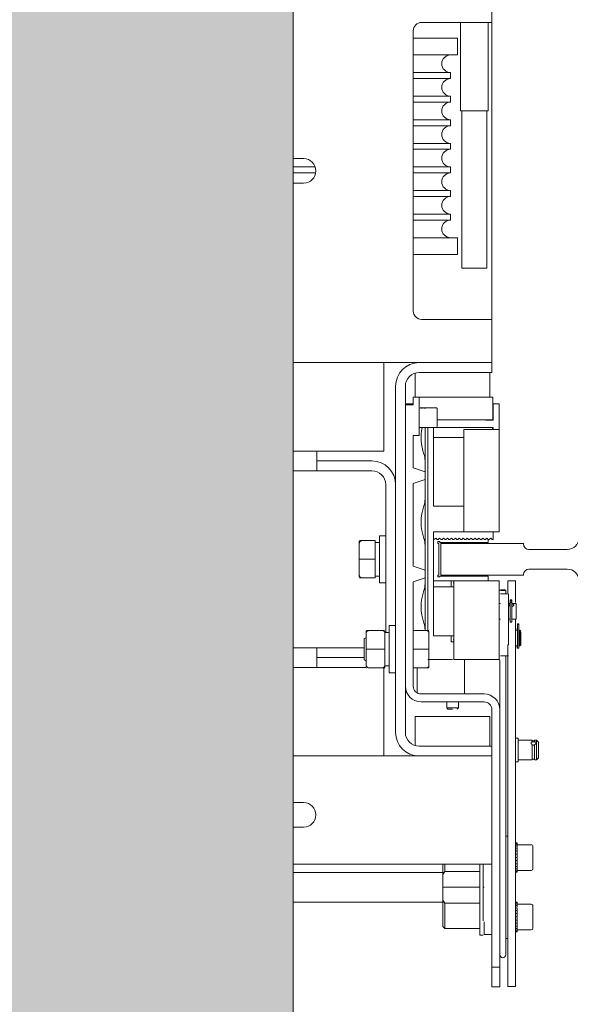
# Model space of a CAD drawing. Units: millimetres. Extents: x 0 to 210, y 0 to 297.
# Drawn here: x 108 to 114, y 242 to 252 of the extents above; entities that cross this region are included whole.
import ezdxf

# ---------------------------------------------------------------- set-up
doc = ezdxf.new("R2010")
doc.units = ezdxf.units.MM
doc.layers.add('ENOR_maquinaria', color=185, linetype='Continuous', lineweight=0)
doc.layers.add('ENOR_ptasycabina', color=125, linetype='Continuous', lineweight=0)
doc.layers.add('ENOR_trama 2', color=254, linetype='Continuous')

# ---------------------------------------------------------------- blocks, each defined once
blk = doc.blocks.new('EC6_1316_AA_planta')
at = {"layer": 'ENOR_trama 2'}
h = blk.add_hatch(color=256, dxfattribs=at)
h.paths.add_polyline_path([(30.99999999999454, 51.59999999998944), (9.000000000005455, 51.59999999998946), (9.000000000005459, 9.599999999995818), (30.99999999999455, 9.599999999995818)])
h.paths.add_polyline_path([(20.99723589485165, 28.46364285477648), (20.36593679280941, 28.46364285477648), (20.3659367928094, 29.61479664935723), (20.1438654495314, 29.46152566615637), (20.1438654495314, 30.27994273171771), (20.83916000092813, 30.70383039259468, -0.09304751347840581), (21.31595092685075, 30.88434477851479), (21.73767312923246, 30.88434477851479, -0.2313285529465018), (22.4156681573686, 30.46178018801584, -0.0786152046612439), (22.58596200158991, 30.10764173429834, -0.08004123032387775), (22.61268584037225, 29.9113189068748), (22.61268584037225, 28.46185653347675), (21.96569315276975, 28.46185653347674), (21.96569315276975, 29.86151008113666, 0.4326926356975919), (21.47967980508838, 30.31797788119547, 0.3254850160029574), (20.99723589485166, 29.91816011581705)], flags=16)
at = {"layer": 'ENOR_maquinaria', "ltscale": 508}
for p, q in [((33.01999999999225, 34.25999999999021), (33.01999999999225, 34.05999999998585)), ((33.01999999999225, 34.05999999998585), (32.30499999999211, 34.05999999998585)), ((32.69999999999072, 33.15999999998439), (32.69999999999072, 34.05999999998585)), ((32.9799999999932, 34.05999999998585), (32.9799999999932, 33.15999999998439)), ((33.01999999999225, 31.03999999998905), (33.01999999999225, 34.05999999998585)), ((32.21999999999298, 33.97499999998672), (32.21999999999298, 31.12499999998818)), ((32.21999999999298, 33.89999999998963), (32.66999999999371, 33.89999999998963)), ((32.66999999999371, 33.89999999998963), (32.66999999999371, 33.72999999999138)), ((32.21999999999298, 33.72999999999138), (32.66999999999371, 33.72999999999138)), ((32.21999999999298, 33.54999999999109), (32.59999999998854, 33.54999999999109)), ((32.59999999998854, 33.54999999999109), (32.59999999998854, 33.48999999998796)), ((32.21999999999298, 33.48999999998796), (32.59999999998854, 33.48999999998796)), ((32.21999999999298, 33.30999999998767), (32.59999999998854, 33.30999999998767)), ((32.21999999999298, 33.24999999998454), (32.59999999998854, 33.24999999998454)), ((32.59999999998854, 33.30999999998767), (32.59999999998854, 33.24999999998454)), ((32.9799999999932, 33.15999999998439), (32.69999999999072, 33.15999999998439)), ((32.71299999998973, 31.55999999998585), (32.71299999998973, 33.15999999998439)), ((32.96699999999419, 33.15999999998439), (32.96699999999419, 31.55999999998585)), ((32.21999999999298, 33.06999999999334), (32.59999999998854, 33.06999999999334)), ((32.59999999998854, 33.06999999999334), (32.59999999998854, 33.00999999999021)), ((32.21999999999298, 33.00999999999021), (32.59999999998854, 33.00999999999021)), ((32.21999999999298, 32.82999999998992), (32.59999999998854, 32.82999999998992)), ((32.21999999999298, 32.76999999998679), (32.59999999998854, 32.76999999998679)), ((32.59999999998854, 32.82999999998992), (32.59999999998854, 32.76999999998679)), ((30.99999999999, 32.67499999999018), (31.1049999999932, 32.67499999999018)), ((30.99999999999, 32.5899999999865), (31.22342719281278, 32.5899999999865)), ((32.21999999999298, 32.5899999999865), (32.59999999998854, 32.5899999999865)), ((32.59999999998854, 32.5899999999865), (32.59999999998854, 32.52999999999247)), ((30.99999999999, 32.52999999999247), (31.22838962678088, 32.52999999999247)), ((32.21999999999298, 32.52999999999247), (32.59999999998854, 32.52999999999247)), ((31.1049999999932, 32.42499999998927), (30.99999999999, 32.42499999998927)), ((32.21999999999298, 32.34999999999218), (32.59999999998854, 32.34999999999218)), ((32.59999999998854, 32.34999999999218), (32.59999999998854, 32.28999999998905)), ((32.21999999999298, 32.28999999998905), (32.59999999998854, 32.28999999998905)), ((32.21999999999298, 32.10999999998876), (32.59999999998854, 32.10999999998876)), ((32.21999999999298, 32.04999999998563), (32.59999999998854, 32.04999999998563)), ((32.59999999998854, 32.10999999998876), (32.59999999998854, 32.04999999998563)), ((32.21999999999298, 31.86999999998989), (32.66999999999371, 31.86999999998989)), ((32.66999999999371, 31.86999999998989), (32.66999999999371, 31.69999999998709)), ((32.21999999999298, 31.69999999998709), (32.66999999999371, 31.69999999998709)), ((32.71299999998973, 31.55999999998585), (32.96699999999419, 31.55999999998585)), ((32.30499999999211, 31.03999999998905), (33.01999999999225, 31.03999999998905)), ((33.01999999999225, 31.03999999998905), (33.01999999999225, 30.83999999999378)), ((33.01999999999225, 30.83999999999378), (33.01999999999225, 30.59999999999036)), ((30.99999999999, 30.59999999999036), (32.27999999998701, 30.59999999999036)), ((31.91999999999553, 30.59999999999036), (31.91999999999553, 30.45999999998912)), ((33.01999999999225, 30.59999999999036), (32.27999999998701, 30.59999999999036)), ((33.01999999999225, 30.59999999999036), (33.01999999999225, 30.49999999998818)), ((31.91999999999553, 30.45999999998912), (31.91999999999553, 29.6999999999889)), ((32.23999999998796, 30.49416407864101), (32.23999999998796, 30.24999999998727)), ((33.01999999999225, 30.49999999998818), (32.27999999998701, 30.49999999998818)), ((32.99999999998818, 30.49999999998818), (32.99999999998818, 30.24999999998727)), ((32.03999999999269, 30.35999999998694), (32.03999999999269, 26.83999999998832)), ((32.13999999999487, 30.35999999998694), (32.13999999999487, 26.83999999998832)), ((32.21999999999298, 30.24999999998727), (32.21999999999298, 30.16999999998916)), ((32.27999999998701, 30.24999999998727), (32.21999999999298, 30.24999999998727)), ((32.27999999998701, 29.85999999998967), (32.27999999998701, 30.24999999998727)), ((32.27999999998701, 30.24999999998727), (32.31999999999516, 30.24999999998727)), ((32.92999999999211, 30.24999999998727), (32.31999999999516, 30.24999999998727)), ((32.92999999999211, 30.24999999998727), (33.02999999999429, 30.24999999998727)), ((33.02999999999429, 30.01999999999043), (33.02999999999429, 30.24999999998727)), ((32.13999999999487, 30.16999999998916), (32.21999999999298, 30.16999999998916)), ((32.15299999999388, 30.17999999998665), (32.1829999999909, 30.17999999998665)), ((32.15299999999388, 30.16999999998916), (32.15299999999388, 30.17999999998665)), ((32.1829999999909, 30.17999999998665), (32.21299999998791, 30.17999999998665)), ((32.1829999999909, 30.16999999998916), (32.1829999999909, 30.17999999998665)), ((32.21299999998791, 30.17999999998665), (32.21999999999298, 30.17999999998665)), ((32.21299999998791, 30.17999999998665), (32.21299999998791, 30.16999999998916)), ((33.02999999999429, 30.17999999998665), (33.03299999999126, 30.17999999998665)), ((33.09299999999439, 30.17999999998665), (33.03299999999126, 30.17999999998665)), ((33.03299999999126, 30.17999999998665), (33.03299999999126, 30.01599999999144)), ((33.09299999999439, 29.91999999998825), (33.09299999999439, 30.17999999998665)), ((32.29108512515722, 30.13899999999012), (32.31199999998807, 30.13899999999012)), ((32.31199999998807, 30.13879291471312), (32.31199999998807, 30.13899999999012)), ((32.31199999998807, 30.13826082299147), (32.31199999998807, 30.13582392182343)), ((32.32308512515829, 30.13899999999012), (32.34399999998914, 30.13899999999012)), ((32.34389997999187, 30.13999999998759), (32.45210001998657, 30.13999999998759)), ((32.46399999999539, 30.12791460628705), (32.46399999999539, 29.95212047983387)), ((32.46399999999539, 30.01999999999043), (32.92999999999211, 30.01999999999043)), ((32.92999999999211, 30.01999999999043), (33.02999999999429, 30.01999999999043)), ((32.95299999999315, 30.01999999999043), (32.95299999999315, 30.01599999999144)), ((32.95299999999315, 30.01599999999144), (33.03299999999126, 30.01599999999144)), ((32.27999999998701, 29.85999999998967), (32.21999999999298, 29.85999999998967)), ((32.21999999999298, 29.52999999999065), (32.21999999999298, 29.85999999998967)), ((32.3441000199864, 29.9409999999898), (32.27989997998975, 29.9409999999898)), ((32.33999999999014, 29.60352384840007), (32.33999999999014, 29.93409533783961)), ((32.45210001998657, 29.93999999999232), (32.34389997999187, 29.93999999999232)), ((32.36999999998716, 29.93999999999232), (32.36999999998716, 27.87499999999)), ((32.42699999999331, 29.93999999999232), (32.42699999999331, 29.83999999999014)), ((33.03299999999126, 29.93999999999232), (32.45210001998657, 29.93999999999232)), ((32.73299999999381, 29.91999999998825), (32.97299999998813, 29.91999999998825)), ((32.73299999999381, 29.91999999998825), (32.73299999999381, 28.87999999998556)), ((32.97299999998813, 29.91999999998825), (33.09299999999439, 29.91999999998825)), ((33.02699999998822, 29.93999999999232), (33.02699999998822, 29.91999999998825)), ((33.03299999999126, 29.93999999999232), (33.03299999999126, 29.91999999998825)), ((33.09299999999439, 28.87999999998556), (33.09299999999439, 29.91999999998825)), ((32.42699999999331, 29.1399999999885), (32.42699999999331, 29.83999999999014)), ((32.73299999999381, 29.83999999999014), (32.42699999999331, 29.83999999999014)), ((30.99999999999, 29.6999999999889), (31.91999999999553, 29.6999999999889)), ((31.23999999999342, 29.49999999998909), (31.23999999999342, 29.6999999999889)), ((31.79999999998927, 29.59999999998672), (31.23999999999342, 29.59999999998672)), ((32.33999999999014, 29.4899999999916), (32.33999999999014, 29.60352384840007)), ((30.99999999999, 29.49999999998909), (31.23999999999342, 29.49999999998909)), ((31.79999999998927, 29.49999999998909), (31.23999999999342, 29.49999999998909)), ((32.33999999999014, 29.4899999999916), (32.21999999999298, 29.52999999999065)), ((32.33999999999014, 29.40999999998894), (32.33999999999014, 29.4899999999916)), ((31.9399999999905, 27.85499999999047), (31.9399999999905, 29.3599999999924)), ((32.21999999999298, 29.36999999998989), (32.33999999999014, 29.40999999998894)), ((32.21999999999298, 28.52999999999156), (32.21999999999298, 29.36999999998989)), ((32.33999999999014, 29.20999999998912), (32.33999999999014, 29.40999999998894)), ((32.33999999999014, 28.74352384840222), (32.33999999999014, 29.20999999998912)), ((32.73299999999381, 29.1399999999885), (32.42699999999331, 29.1399999999885)), ((32.73299999999381, 28.87999999998556), (32.42699999999331, 28.87999999998556)), ((32.42699999999331, 28.87999999998556), (32.42699999999331, 28.18874342086019)), ((32.73299999999381, 28.87999999998556), (32.97299999998813, 28.87999999998556)), ((33.09299999999439, 28.87999999998556), (32.97299999998813, 28.87999999998556)), ((33.03299999999126, 28.79999999998745), (33.03299999999126, 28.87999999998556)), ((31.67199999999411, 28.76542538933336), (31.67199999999411, 28.78593252879455)), ((31.67199999999411, 28.76542538933336), (31.67199999999411, 28.59999999999218)), ((31.70199999999113, 28.78999999998541), (31.67399999998906, 28.78999999998541)), ((31.70199999999113, 28.78999999998541), (31.83199999999033, 28.78999999998541)), ((31.83199999999033, 28.59999999999218), (31.83199999999033, 28.78999999998541)), ((31.83199999999033, 28.76999999999043), (31.87599999998838, 28.76999999999043)), ((31.87599999998838, 28.35999999998876), (31.87599999998838, 28.8399999999865)), ((31.87599999998838, 28.8399999999865), (31.9399999999905, 28.8399999999865)), ((32.33999999999014, 28.48999999998796), (32.33999999999014, 28.74352384840222)), ((32.44800000358282, 28.8149999999905), (32.43299999998726, 28.79999999998745)), ((32.46299999999337, 28.79999999998745), (32.44800000358282, 28.8149999999905)), ((32.47299999999541, 28.79999999998745), (32.46299999999337, 28.79999999998745)), ((32.46999999998934, 28.77999999999247), (32.48999999999342, 28.77999999999247)), ((32.46999999998934, 28.75999999998839), (32.46999999998934, 28.77999999999247)), ((32.47999999999138, 28.75999999998839), (32.46999999998934, 28.75999999998839)), ((32.48800000358187, 28.8149999999905), (32.47299999999541, 28.79999999998745)), ((32.47999999999138, 28.43999999999141), (32.47999999999138, 28.75999999998839)), ((32.50299999999243, 28.79999999998745), (32.48800000358187, 28.8149999999905)), ((32.48999999999342, 28.77999999999247), (32.48999999999342, 28.76999999999043)), ((32.48999999999342, 28.76999999999043), (32.9799999999932, 28.76999999999043)), ((32.51299999999446, 28.79999999998745), (32.50299999999243, 28.79999999998745)), ((32.52800000358093, 28.8149999999905), (32.51299999999446, 28.79999999998745)), ((32.54299999999148, 28.79999999998745), (32.52800000358093, 28.8149999999905)), ((32.55299999999352, 28.79999999998745), (32.54299999999148, 28.79999999998745)), ((32.56800000357998, 28.8149999999905), (32.55299999999352, 28.79999999998745)), ((32.58299999999053, 28.79999999998745), (32.56800000357998, 28.8149999999905)), ((32.59299999999257, 28.79999999998745), (32.58299999999053, 28.79999999998745)), ((32.60800000357904, 28.8149999999905), (32.59299999999257, 28.79999999998745)), ((32.62299999998959, 28.79999999998745), (32.60800000357904, 28.8149999999905)), ((32.63299999999163, 28.79999999998745), (32.62299999998959, 28.79999999998745)), ((32.64800000357809, 28.8149999999905), (32.63299999999163, 28.79999999998745)), ((32.66299999998864, 28.79999999998745), (32.64800000357809, 28.8149999999905)), ((32.67299999999068, 28.79999999998745), (32.66299999998864, 28.79999999998745)), ((32.68800000357714, 28.8149999999905), (32.67299999999068, 28.79999999998745)), ((32.7029999999877, 28.79999999998745), (32.68800000357714, 28.8149999999905)), ((32.71299999998973, 28.79999999998745), (32.7029999999877, 28.79999999998745)), ((32.7280000035762, 28.8149999999905), (32.71299999998973, 28.79999999998745)), ((32.74299999999585, 28.79999999998745), (32.7280000035762, 28.8149999999905)), ((32.75299999998879, 28.79999999998745), (32.74299999999585, 28.79999999998745)), ((32.76800000357525, 28.8149999999905), (32.75299999998879, 28.79999999998745)), ((32.7829999999949, 28.79999999998745), (32.76800000357525, 28.8149999999905)), ((32.79299999998784, 28.79999999998745), (32.7829999999949, 28.79999999998745)), ((32.80800000357431, 28.8149999999905), (32.79299999998784, 28.79999999998745)), ((32.82299999999395, 28.79999999998745), (32.80800000357431, 28.8149999999905)), ((32.83299999999599, 28.79999999998745), (32.82299999999395, 28.79999999998745)), ((32.84800000358246, 28.8149999999905), (32.83299999999599, 28.79999999998745)), ((32.86299999999301, 28.79999999998745), (32.84800000358246, 28.8149999999905)), ((32.87299999999505, 28.79999999998745), (32.86299999999301, 28.79999999998745)), ((32.88800000357242, 28.8149999999905), (32.87299999999505, 28.79999999998745)), ((32.90299999999206, 28.79999999998745), (32.88800000357242, 28.8149999999905)), ((32.9129999999941, 28.79999999998745), (32.90299999999206, 28.79999999998745)), ((32.92800000358056, 28.8149999999905), (32.9129999999941, 28.79999999998745)), ((32.94299999999112, 28.79999999998745), (32.92800000358056, 28.8149999999905)), ((32.95299999999315, 28.79999999998745), (32.94299999999112, 28.79999999998745)), ((32.96800000357962, 28.8149999999905), (32.95299999999315, 28.79999999998745)), ((32.98299999999017, 28.79999999998745), (32.96800000357962, 28.8149999999905)), ((32.9799999999932, 28.76999999999043), (32.9799999999932, 28.80300000070292)), ((32.99299999999221, 28.79999999998745), (32.98299999999017, 28.79999999998745)), ((33.00800000357867, 28.8149999999905), (32.99299999999221, 28.79999999998745)), ((33.02299999998922, 28.79999999998745), (33.00800000357867, 28.8149999999905)), ((33.03299999999126, 28.79999999998745), (33.02299999998922, 28.79999999998745)), ((31.67199999999411, 28.59999999999218), (31.67199999999411, 28.4345746106419)), ((31.67199999999411, 28.59999999999218), (31.70199999999113, 28.59999999999218)), ((31.70199999999113, 28.59999999999218), (31.83199999999033, 28.59999999999218)), ((31.83199999999033, 28.40999999998985), (31.83199999999033, 28.59999999999218)), ((32.33999999999014, 28.48999999998796), (32.21999999999298, 28.52999999999156)), ((32.33999999999014, 28.40999999998985), (32.33999999999014, 28.48999999998796)), ((32.46999999998934, 28.43999999999141), (32.47999999999138, 28.43999999999141)), ((32.46999999998934, 28.41999999999189), (32.46999999998934, 28.43999999999141)), ((31.67199999999411, 28.4345746106419), (31.67199999999411, 28.41962509579844)), ((31.70199999999113, 28.40999999998985), (31.67458060799163, 28.40999999998985)), ((31.70199999999113, 28.40999999998985), (31.83199999999033, 28.40999999998985)), ((31.87599999998838, 28.42999999999392), (31.83199999999033, 28.42999999999392)), ((31.9399999999905, 28.35999999998876), (31.87599999998838, 28.35999999998876)), ((32.21999999999298, 28.3699999999908), (32.33999999999014, 28.40999999998985)), ((32.21999999999298, 28.3699999999908), (32.21999999999298, 27.30999999999312)), ((32.33999999999014, 28.34999999999127), (32.33999999999014, 28.40999999998985)), ((32.33999999999014, 27.88352384839982), (32.33999999999014, 28.34999999999127)), ((32.42699999999331, 28.37999999998829), (32.6069999999936, 28.37999999998829)), ((32.48999999999342, 28.41999999999189), (32.46999999998934, 28.41999999999189)), ((32.48999999999342, 28.42999999999392), (32.48999999999342, 28.41999999999189)), ((32.9799999999932, 28.42999999999392), (32.48999999999342, 28.42999999999392)), ((32.6069999999936, 28.37999999998829), (32.63299999999163, 28.37999999998829)), ((32.6069999999936, 28.37999999998829), (32.6069999999936, 28.3199999999897)), ((32.62684998665918, 28.35999999998876), (32.63299999999163, 28.35999999998876)), ((32.97299999998813, 28.37999999998829), (32.63299999999163, 28.37999999998829)), ((32.63299999999163, 28.37999999998829), (32.63299999999163, 27.57999999999356)), ((33.09299999999439, 28.37999999998829), (32.97299999998813, 28.37999999998829)), ((32.9799999999932, 28.37999999998829), (32.9799999999932, 28.42999999999392)), ((33.09299999999439, 27.57999999999356), (33.09299999999439, 28.37999999998829)), ((33.17999999998847, 28.37999999998829), (33.17999999998847, 28.35030985194408)), ((33.17999999998847, 28.37999999998829), (33.25999999998658, 28.37999999998829)), ((33.17999999998847, 28.35030985194408), (33.17999999998847, 28.25835287196696)), ((33.25999999998658, 28.37999999998829), (33.25999999998658, 28.35030985194408)), ((33.25999999998658, 28.35030985194408), (33.25999999998658, 28.16026077957758)), ((32.42689997999605, 28.3199999999897), (32.62699999998858, 28.3199999999897)), ((33.10689997998907, 28.24999999999363), (33.18710001999079, 28.24999999999363)), ((33.15999999999349, 28.28614062403631), (33.15999999999349, 28.2856996397777)), ((33.15999999999349, 28.2856996397777), (33.15999999999349, 28.24999999999363)), ((33.18699999999353, 28.24999702228979), (33.18699999999353, 27.90816382472713)), ((32.42699999999331, 27.95125657912195), (32.42699999999331, 28.18874342086019)), ((33.09299999999439, 28.14999999999145), (33.10699999998633, 28.14999999999145)), ((33.18699999999353, 28.14999999999145), (33.20699999998851, 28.14999999999145)), ((33.20699999998851, 28.18852012408115), (33.20699999998851, 28.18120517596526)), ((33.20699999998851, 28.18852012408115), (33.22299999999359, 28.18852012408115)), ((33.20699999998851, 28.17724936481227), (33.20699999998851, 28.18120517596526)), ((33.20699999998851, 28.16303741852153), (33.20699999998851, 28.17724936481227)), ((33.20699999998851, 28.17724936481227), (33.22299999999359, 28.17724936481227)), ((33.20699999998851, 28.16036299046118), (33.20699999998851, 28.16303741852153)), ((33.20699999998851, 28.16303741852153), (33.22299999999359, 28.16303741852153)), ((33.20699999998851, 28.1554254775574), (33.20699999998851, 28.16036299046118)), ((33.20699999998851, 28.16036299046118), (33.22299999999359, 28.16036299046118)), ((33.20699999998851, 28.10761201000332), (33.20699999998851, 28.1554254775574)), ((33.22299999999359, 28.18120517596526), (33.22299999999359, 28.18852012408115)), ((33.22299999999359, 28.18120517596526), (33.22299999999359, 28.17724936481227)), ((33.22299999999359, 28.17724936481227), (33.22299999999359, 28.16303741852153)), ((33.22299999999359, 28.16303741852153), (33.22299999999359, 28.16036299046118)), ((33.22299999999359, 28.16036299046118), (33.22299999999359, 28.1554254775574)), ((33.22299999999359, 28.1554254775574), (33.22299999999359, 28.10761201000332)), ((33.22299999999359, 28.14399999998841), (33.22699999999259, 28.14399999998841)), ((33.22684998665409, 28.14999999999145), (33.26715001332104, 28.14999999999145)), ((33.22699999999259, 28.14638674078196), (33.22699999999259, 28.14117172067654)), ((33.26699999999164, 28.14995734688182), (33.26699999999164, 27.99004207307007)), ((33.20699999998851, 28.07737258355246), (33.20699999998851, 28.10761201000332)), ((33.20699999998851, 28.07737258355246), (33.20699999998851, 27.96217052012707)), ((33.22299999999359, 28.10761201000332), (33.22299999999359, 28.07737258355246)), ((33.22299999999359, 27.96217052012707), (33.22299999999359, 28.07737258355246)), ((33.22699999999259, 28.11484124795697), (33.22699999999259, 28.12080836814857)), ((32.42699999999331, 27.95125657912195), (32.42699999999331, 27.81999999998789)), ((33.10699999998633, 27.98999999999069), (33.09299999999439, 27.98999999999069)), ((33.20699999998851, 27.98999999999069), (33.18699999999353, 27.98999999999069)), ((33.22299999999359, 27.96217052012707), (33.20699999998851, 27.96217052012707)), ((33.22699999999259, 27.99599999998918), (33.22299999999359, 27.99599999998918)), ((33.26715001332104, 27.98999999999069), (33.22684998665409, 27.98999999999069)), ((33.25999999998658, 27.99178213413597), (33.25999999998658, 27.96987458938474)), ((33.25999999998658, 27.61890967819454), (33.25999999998658, 27.96987458938474)), ((33.27899999998863, 27.9449069484599), (33.27899999998863, 27.94471961477484)), ((33.27899999998863, 27.9449069484599), (33.29499999999371, 27.9449069484599)), ((33.27899999998863, 27.943928005202), (33.27899999998863, 27.94471961477484)), ((33.27899999998863, 27.93836996736445), (33.27899999998863, 27.943928005202)), ((33.29499999999371, 27.943928005202), (33.27899999998863, 27.943928005202)), ((33.29499999999371, 27.94471961477484), (33.29499999999371, 27.9449069484599)), ((33.29499999999371, 27.94471961477484), (33.29499999999371, 27.943928005202)), ((33.29499999999371, 27.943928005202), (33.29499999999371, 27.93836996736445)), ((31.74199999999018, 27.87091333829267), (31.74199999999018, 27.85042538933794)), ((31.74199999999018, 27.85042538933794), (31.74199999999018, 27.68499999998767)), ((31.7719999999872, 27.87499999999), (31.74399999999423, 27.87499999999)), ((31.9019999999955, 27.87499999999), (31.7719999999872, 27.87499999999)), ((31.9019999999955, 27.87499999999), (31.9294193919859, 27.87499999999)), ((31.93199999999251, 27.85042538933794), (31.93199999999251, 27.86538058081987)), ((31.93199999999251, 27.85499999999047), (31.93199999999251, 27.69548739648144)), ((31.93199999999251, 27.85499999999047), (31.97599999999056, 27.85499999999047)), ((31.93199999999251, 27.68499999998767), (31.93199999999251, 27.85042538933794)), ((31.97599999999056, 27.44499999999334), (31.97599999999056, 27.92499999999109)), ((31.97599999999056, 27.92499999999109), (32.03999999999269, 27.92499999999109)), ((32.34999999999218, 27.87499999999), (32.21999999999298, 27.87499999999)), ((32.33999999999014, 27.87499999999), (32.33999999999014, 27.88352384839982)), ((32.34999999999218, 27.87499999999), (32.37741939199168, 27.87499999999)), ((32.3799999999892, 27.85035797489854), (32.3799999999892, 27.86536806717777)), ((32.3799999999892, 27.68710820006618), (32.3799999999892, 27.85035797489854)), ((33.18699999999353, 27.72910541948931), (33.18699999999353, 27.90816382472713)), ((33.25999999998658, 27.87858624965793), (33.27510001998689, 27.87858624965793)), ((33.27499999998963, 27.90108624966251), (33.27499999998963, 27.88792467214535)), ((33.27499999998963, 27.90108624966251), (33.27899999998863, 27.90108624966251)), ((33.27499999998963, 27.87258624966398), (33.27899999998863, 27.87258624966398)), ((33.27899999998863, 27.9362343984576), (33.27899999998863, 27.93836996736445)), ((33.29499999999371, 27.93836996736445), (33.27899999998863, 27.93836996736445)), ((33.27899999998863, 27.89365507966522), (33.27899999998863, 27.9362343984576)), ((33.27899999998863, 27.86231641331597), (33.27899999998863, 27.89365507966522)), ((33.27899999998863, 27.86231641331597), (33.27899999998863, 27.69608624966168)), ((33.29499999999371, 27.93836996736445), (33.29499999999371, 27.9362343984576)), ((33.29499999999371, 27.9362343984576), (33.29499999999371, 27.89365507966522)), ((33.29499999999371, 27.89365507966522), (33.29499999999371, 27.86231641331597)), ((33.29499999999371, 27.87858624965793), (33.30510001998391, 27.87858624965793)), ((33.29499999999371, 27.69608624966168), (33.29499999999371, 27.86231641331597)), ((33.30489997998939, 27.87868626965519), (33.31515001332718, 27.86843623632649)), ((33.30499999998665, 27.87851532448713), (33.30499999998665, 27.71865683177111)), ((33.31499999998869, 27.86068414804959), (33.31499999998869, 27.72864800901061)), ((31.71999999999116, 27.79390821822744), (31.74199999999018, 27.80222364940983)), ((31.71999999999116, 27.79390821822744), (31.71999999999116, 27.57609178175244)), ((32.42699999999331, 27.81999999998789), (32.6069999999936, 27.81999999998789)), ((32.6069999999936, 27.81999999998789), (32.6069999999936, 27.75999999999385)), ((32.62699999998858, 27.81999999998789), (32.6069999999936, 27.81999999998789)), ((32.6069999999936, 27.75999999999385), (32.63299999999163, 27.75999999999385)), ((32.63299999999163, 27.77999999998883), (32.62684998665918, 27.77999999998883)), ((30.99999999999, 27.69999999999072), (31.23999999999342, 27.69999999999072)), ((31.23999999999342, 27.69999999999072), (31.71999999999116, 27.69999999999072)), ((31.23999999999342, 27.49999999999091), (31.23999999999342, 27.69999999999072)), ((31.74199999999018, 27.68499999998767), (31.74199999999018, 27.51957461064649)), ((31.74199999999018, 27.68499999998767), (31.7719999999872, 27.68499999998767)), ((31.9019999999955, 27.68499999998767), (31.7719999999872, 27.68499999998767)), ((31.93199999999251, 27.68499999998767), (31.9019999999955, 27.68499999998767)), ((31.93199999999251, 27.51957461064649), (31.93199999999251, 27.68499999998767)), ((32.34999999999218, 27.68699397525324), (32.21999999999298, 27.68699397525324)), ((32.3799999999892, 27.51950950229457), (32.3799999999892, 27.68710820006618)), ((33.17999999998847, 27.72910541948931), (33.17999999998847, 27.61890967819454)), ((33.18699999999353, 27.72910541948931), (33.17999999998847, 27.72910541948931)), ((33.27510001998689, 27.71858624966171), (33.25999999998658, 27.71858624966171)), ((33.27499999998963, 27.71858624966171), (33.27499999998963, 27.69608624966168)), ((33.27899999998863, 27.69608624966168), (33.27499999998963, 27.69608624966168)), ((33.29499999999371, 27.69608624966168), (33.27899999998863, 27.69608624966168)), ((33.30510001998391, 27.71858624966171), (33.29499999999371, 27.71858624966171)), ((33.31515001332718, 27.72873626299315), (33.30489997998939, 27.71848622966445)), ((31.23999999999342, 27.59999999998854), (31.71999999999116, 27.59999999998854)), ((31.74199999999018, 27.56777635056551), (31.71999999999116, 27.57609178175244)), ((32.36999999998716, 27.57999999999356), (32.61873645451942, 27.57999999999356)), ((32.63299999999163, 27.57999999999356), (32.97299999998813, 27.57999999999356)), ((32.73999999998978, 27.57999999999356), (32.73999999998978, 27.31947826086071)), ((32.97299999998813, 27.57999999999356), (33.09299999999439, 27.57999999999356)), ((33.09999999999036, 27.07713197272369), (33.09999999999036, 27.57863433711009)), ((33.18700206154517, 27.61858624965953), (33.10689997998907, 27.61858624965953)), ((33.15999999999349, 27.61858624965953), (33.15999999999349, 26.00296236100348)), ((33.17999999998847, 27.61890967819454), (33.17999999998847, 27.20124195413518)), ((33.25999999998658, 27.20124195413518), (33.25999999998658, 27.61890967819454)), ((30.99999999999, 27.49999999999091), (31.73949484009881, 27.49999999999091)), ((31.74199999999018, 27.50461941915546), (31.74199999999018, 27.51957461064649)), ((31.74836551769204, 27.49499999998989), (31.7445806079877, 27.49499999998989)), ((31.9019999999955, 27.49499999998989), (31.7719999999872, 27.49499999998989)), ((31.9019999999955, 27.49499999998989), (31.92999999998847, 27.49499999998989)), ((31.91999999999553, 27.49999999999091), (31.91999999999553, 26.73999999998614)), ((31.93199999999251, 27.51957461064649), (31.93199999999251, 27.49908666168722)), ((31.93199999999251, 27.5152608293638), (31.97599999999056, 27.5152608293638)), ((31.93199999999251, 27.51509816754606), (31.97599999999056, 27.51509816754606)), ((31.97599999999056, 27.51499999998941), (31.93199999999251, 27.51499999998941)), ((32.03999999999269, 27.44499999999334), (31.97599999999056, 27.44499999999334)), ((32.34999999999218, 27.49499999998989), (32.21999999999298, 27.49499999998989)), ((32.25999999999203, 27.31947826086071), (32.25999999999203, 27.49499999998989)), ((32.34999999999218, 27.49499999998989), (32.37799999999424, 27.49499999998989)), ((32.3799999999892, 27.51950950229457), (32.3799999999892, 27.49906798985194)), ((32.25999999999203, 27.2407179676884), (32.25999999999203, 27.31947826086071)), ((32.73999999998978, 27.31947826086071), (32.73999999998978, 27.22999999999047)), ((32.29999999999109, 27.22999999999047), (32.93999999999414, 27.22999999999047)), ((32.93999999999414, 27.14999999998781), (32.29999999999109, 27.14999999998781)), ((32.55999999998949, 27.08816897999441), (32.55999999998949, 27.15010001998508)), ((32.68499999998767, 27.22999999999047), (32.61999999999261, 27.22999999999047)), ((32.68001685389663, 27.22999999999047), (32.61999999999261, 27.22999999999047)), ((32.67999999999574, 27.15010001998508), (32.67999999999574, 27.08816897999441)), ((33.17999999998847, 27.20124195413518), (33.17999999998847, 26.20124195413609)), ((33.25999999998658, 26.20124195413609), (33.25999999998658, 27.20124195413518)), ((32.57241901332691, 27.0758499866588), (32.55989999999201, 27.08836899998914)), ((32.67999999999574, 27.08826899999167), (32.55999999998949, 27.08826899999167)), ((32.61999999999261, 27.07599999999275), (32.57226899998841, 27.07599999999275)), ((32.61999999999261, 27.07599999999275), (32.57226899998841, 27.07599999999275)), ((32.68009999999322, 27.08836899998914), (32.66758098665832, 27.0758499866588)), ((33.01999999999225, 26.70713197272107), (33.01999999999225, 27.0699999999897)), ((33.09999999999036, 27.0699999999897), (33.09999999999036, 24.44999999999254)), ((32.23999999998796, 26.99999999998909), (32.99999999998818, 26.99999999998909)), ((32.23999999998796, 26.99999999998909), (32.23999999998796, 26.70583592134335)), ((32.99999999998818, 26.99999999998909), (32.99999999998818, 26.69999999998709)), ((31.91999999999553, 26.73999999998614), (31.91999999999553, 26.59999999998945)), ((33.25989997998931, 26.78003688292847), (33.28510001998893, 26.78003688292847)), ((33.28489997999441, 26.76003688292894), (33.4291500133213, 26.76003688292894)), ((33.28499999999167, 26.78003582052042), (33.28499999999167, 26.54003794533764)), ((33.4289999999919, 26.74493497956064), (33.4289999999919, 26.76003388188747)), ((33.4289999999919, 26.7540368829259), (33.45299999998588, 26.7540368829259)), ((33.4289999999919, 26.74050599709972), (33.4289999999919, 26.74493497956064)), ((33.45284998665647, 26.76003688292894), (33.47310001998721, 26.76003688292894)), ((33.45299999998588, 26.76003384722208), (33.45299999998588, 26.74610484499681)), ((33.45299999998588, 26.74610484499681), (33.45299999998588, 26.74165197044658)), ((33.47289997999269, 26.76013690292621), (33.49315001332343, 26.73988686959547)), ((33.47299999998995, 26.76003599759042), (33.47299999998995, 26.56003776826765)), ((33.49299999999403, 26.74003617465587), (33.49299999999403, 26.58003759119765)), ((32.27999999998701, 26.69999999998709), (33.01999999999225, 26.69999999998709)), ((33.01999999999225, 26.69999999998709), (33.01999999999225, 26.59999999998945)), ((33.4289999999919, 26.71623565950995), (33.4289999999919, 26.56003988396606)), ((33.45299999998588, 26.56003991863599), (33.45299999998588, 26.71435638872481)), ((32.27999999998701, 26.59999999998945), (30.99999999999, 26.59999999998945)), ((32.27999999998701, 26.59999999998945), (33.01999999999225, 26.59999999998945)), ((33.01999999999225, 24.44999999999254), (33.01999999999225, 26.59286802725546)), ((33.28510001998893, 26.5400368829296), (33.25989997998931, 26.5400368829296)), ((33.4291500133213, 26.56003688292913), (33.28489997999441, 26.56003688292913)), ((33.45299999998588, 26.56603688292762), (33.4289999999919, 26.56603688292762)), ((33.47310001998721, 26.56003688292913), (33.45284998665647, 26.56003688292913)), ((33.49315001332343, 26.5801868962626), (33.47289997999269, 26.55993686292732)), ((33.17999999998847, 26.20124195413609), (33.17999999998847, 25.5962649545063)), ((33.25999999998658, 24.65603688292958), (33.25999999998658, 26.20124195413609)), ((30.99999999999, 26.12499999998818), (31.1049999999932, 26.12499999998818)), ((33.15999999999349, 26.00296236100348), (33.15999999999349, 25.72676130464515)), ((31.1049999999932, 25.87499999999181), (30.99999999999, 25.87499999999181)), ((33.15999999999349, 25.78399999998965), (33.18015001332697, 25.78399999998965)), ((33.15999999999349, 25.72676130464515), (33.15999999999349, 25.71062666167109)), ((33.15999999999349, 25.71062666167109), (33.15999999999349, 24.57764684667836)), ((33.25999999998658, 25.71648923762496), (33.27599999999165, 25.71648923762496)), ((33.27599999999165, 25.71312852635856), (33.25999999998658, 25.71312852635856)), ((33.25999999998658, 25.70241524851099), (33.27599999999165, 25.70241524851099)), ((33.27599999999165, 25.68488661257561), (33.25999999998658, 25.68488661257561)), ((33.25999999998658, 25.66142157754712), (33.27599999999165, 25.66142157754712)), ((33.27599999999165, 25.71312852635856), (33.27599999999165, 25.71649999998954)), ((33.27599999999165, 25.70241524851099), (33.27599999999165, 25.71312852635856)), ((33.27599999999165, 25.68488661257561), (33.27599999999165, 25.70241524851099)), ((33.27599999999165, 25.69649999999001), (33.42010001998915, 25.69649999999001)), ((33.27599999999165, 25.66910173090037), (33.27599999999165, 25.68488661257561)), ((33.27599999999165, 25.63319677825803), (33.27599999999165, 25.66142157754712)), ((33.43599999998787, 25.68049963247631), (33.43599999998787, 25.45250036750531)), ((33.17999999998847, 25.5962649545063), (33.17999999998847, 24.9317350454703)), ((33.27599999999165, 25.63319677825803), (33.25999999998658, 25.63319677825803)), ((33.25999999998658, 25.60162752400629), (33.27599999999165, 25.60162752400629)), ((33.27599999999165, 25.56829682901935), (33.25999999998658, 25.56829682901935)), ((33.27599999999165, 25.62430387448785), (33.27599999999165, 25.63319677825803)), ((33.27599999999165, 25.62430387448785), (33.27599999999165, 25.59694385413877)), ((33.27599999999165, 25.56829682901935), (33.27599999999165, 25.60162752400629)), ((33.27599999999165, 25.56805725181675), (33.27599999999165, 25.56829682901935)), ((33.27599999999165, 25.56092527908277), (33.27599999999165, 25.53909256238512)), ((33.27599999999165, 25.53487603352096), (33.27599999999165, 25.53909256238512)), ((33.01999999999225, 25.49999999998818), (30.99999999999, 25.49999999998818)), ((32.51999999999043, 25.39523328762698), (32.51999999999043, 25.49999999998818)), ((32.53999999999451, 25.49999999998818), (32.53999999999451, 25.42399999998906)), ((32.89699999998902, 24.77651204494123), (32.89699999998902, 25.50030476424126)), ((32.93199999999615, 24.92259593144354), (32.93199999999615, 25.50031493578899)), ((33.25999999998658, 25.53487603352096), (33.27599999999165, 25.53487603352096)), ((33.27599999999165, 25.50304099575442), (33.25999999998658, 25.50304099575442)), ((33.25999999998658, 25.4743880574415), (33.27599999999165, 25.4743880574415)), ((33.27599999999165, 25.45035399655262), (33.25999999998658, 25.45035399655262)), ((33.27599999999165, 25.50304099575442), (33.27599999999165, 25.53487603352096)), ((33.27599999999165, 25.51150219631836), (33.27599999999165, 25.48666964978565)), ((33.27599999999165, 25.4743880574415), (33.27599999999165, 25.48666964978565)), ((33.27599999999165, 25.45035399655262), (33.27599999999165, 25.4743880574415)), ((33.27599999999165, 25.43214398126565), (33.27599999999165, 25.45005811708961)), ((33.42010001998915, 25.43649999999161), (33.27599999999165, 25.43649999999161)), ((32.51999959999466, 25.41399999999157), (30.99999999999, 25.41399999999157)), ((32.53999999999451, 25.42399999998906), (32.51999999999043, 25.39523328762698)), ((32.51999999999043, 25.39523328762698), (32.51999999999043, 25.26399999999285)), ((32.89699999998902, 25.42399999998906), (32.53999999999451, 25.42399999998906)), ((33.25999999998658, 25.43214398126565), (33.27599999999165, 25.43214398126565)), ((33.27599999999165, 25.42067113776739), (33.25999999998658, 25.42067113776739)), ((33.25999999998658, 25.41651076235667), (33.27599999999165, 25.41651076235667)), ((33.27599999999165, 25.42067113776739), (33.27599999999165, 25.43214398126565)), ((33.27599999999165, 25.41651076235667), (33.27599999999165, 25.42067113776739)), ((32.51999999999043, 25.26399999999285), (32.89699999998902, 25.26399999999285)), ((32.51999999999043, 25.26399999999285), (32.51999999999043, 25.13276671235417)), ((32.93199999999615, 25.26399999999285), (32.93999999999414, 25.26399999999285)), ((32.51999959999466, 25.11399999998957), (30.99999999999, 25.11399999998957)), ((32.51999999999043, 25.13276671235417), (32.53999999999451, 25.10399999998754)), ((32.51999999999043, 25.13276671235417), (32.51999999999043, 24.86399999999321)), ((32.53999999999451, 25.10399999998754), (32.89699999998902, 25.10399999998754)), ((32.53999999999451, 24.84399999998914), (32.53999999999451, 25.10399999998754)), ((33.25999999998658, 25.11148923761994), (33.27599999999165, 25.11148923761994)), ((33.27599999999165, 25.10812852635809), (33.25999999998658, 25.10812852635809)), ((33.25999999998658, 25.09741524851506), (33.27599999999165, 25.09741524851506)), ((33.27599999999165, 25.07988661257968), (33.25999999998658, 25.07988661257968)), ((33.25999999998658, 25.05642157755119), (33.27599999999165, 25.05642157755119)), ((33.27599999999165, 25.10812852635809), (33.27599999999165, 25.11149999998906)), ((33.27599999999165, 25.09741524851506), (33.27599999999165, 25.10812852635809)), ((33.27599999999165, 25.07988661257968), (33.27599999999165, 25.09741524851506)), ((33.27599999999165, 25.09149999998954), (33.42010001998915, 25.09149999998954)), ((33.27599999999165, 25.06410173089989), (33.27599999999165, 25.07988661257968)), ((33.27599999999165, 25.0281967782621), (33.27599999999165, 25.05642157755119)), ((33.43599999998787, 25.07549963248039), (33.43599999998787, 24.84750036750029)), ((33.27599999999165, 25.0281967782621), (33.25999999998658, 25.0281967782621)), ((33.25999999998658, 24.99662752400582), (33.27599999999165, 24.99662752400582)), ((33.27599999999165, 24.96329682901887), (33.25999999998658, 24.96329682901887)), ((33.27599999999165, 25.01930387449192), (33.27599999999165, 25.0281967782621)), ((33.27599999999165, 25.01930387449192), (33.27599999999165, 24.9919438541383)), ((33.27599999999165, 24.96329682901887), (33.27599999999165, 24.99662752400582)), ((33.27599999999165, 24.96305725181628), (33.27599999999165, 24.96329682901887)), ((33.27599999999165, 24.95592527908229), (33.27599999999165, 24.93409256238465)), ((32.53999999999451, 24.84399999998914), (32.51999999999043, 24.86399999999321)), ((32.89710001998628, 24.84399999998914), (32.53999999999451, 24.84399999998914)), ((32.93999999999414, 24.78400398043505), (32.93999999999414, 24.91114980012298)), ((33.17999999998847, 24.65603688292958), (33.17999999998847, 24.9317350454703)), ((33.25999999998658, 24.92987603352503), (33.27599999999165, 24.92987603352503)), ((33.27599999999165, 24.89804099575395), (33.25999999998658, 24.89804099575395)), ((33.25999999998658, 24.86938805744103), (33.27599999999165, 24.86938805744103)), ((33.27599999999165, 24.8453539965567), (33.25999999998658, 24.8453539965567)), ((33.27599999999165, 24.92987603352503), (33.27599999999165, 24.93409256238465)), ((33.27599999999165, 24.89804099575395), (33.27599999999165, 24.92987603352503)), ((33.27599999999165, 24.90650219632244), (33.27599999999165, 24.88166964978063)), ((33.27599999999165, 24.86938805744103), (33.27599999999165, 24.88166964978063)), ((33.27599999999165, 24.8453539965567), (33.27599999999165, 24.86938805744103)), ((33.27599999999165, 24.82714398126063), (33.27599999999165, 24.84505811709369)), ((32.93210001999341, 24.77649999998903), (32.89689997999176, 24.77649999998903)), ((33.02010001998951, 24.78399999999056), (32.93989997998779, 24.78399999999056)), ((33.17999999998847, 24.74399999998695), (33.15999999999349, 24.74399999998695)), ((33.25999999998658, 24.82714398126063), (33.27599999999165, 24.82714398126063)), ((33.27599999999165, 24.81567113777146), (33.25999999998658, 24.81567113777146)), ((33.25999999998658, 24.81151076236074), (33.27599999999165, 24.81151076236074)), ((33.42010001998915, 24.83149999999114), (33.27599999999165, 24.83149999999114)), ((33.27599999999165, 24.81567113777146), (33.27599999999165, 24.82714398126063)), ((33.27599999999165, 24.81151076236074), (33.27599999999165, 24.81567113777146)), ((33.17999999998847, 24.25603688292995), (33.17999999998847, 24.65603688292958)), ((33.25999999998658, 24.25603688292995), (33.25999999998658, 24.65603688292958)), ((33.09999999999036, 24.44999999999254), (33.01999999999225, 24.44999999999254)), ((33.01999999999225, 24.44999999999254), (33.01999999999225, 24.24999999999272)), ((33.09999999999036, 24.44999999999254), (33.09999999999036, 24.24999999999272)), ((33.01999999999225, 24.24999999999272), (33.09999999999036, 24.24999999999272)), ((33.26010001998384, 24.25603688292995), (33.17999999998847, 24.25603688292995))]:
    blk.add_line(p, q, dxfattribs=at)
at = {"layer": 'ENOR_maquinaria'}
blk.add_lwpolyline([(34.14000000004762, 27.34999999995125), (34.07390234651757, 27.34999999995125, -0.3990271353455966), (33.95406534085396, 27.46374763444237), (33.90593465923303, 28.38625236549888, 0.3990271353455963), (33.78609765356941, 28.49999999999), (33.3960000000252, 28.49999999999, 0.414213562373095), (33.34000000002106, 28.44399999998586), (33.34000000002106, 28.43999999998687), (32.49999999999545, 28.43999999998687), (32.49999999999545, 28.75999999999749), (33.34000000002106, 28.75999999999749), (33.34000000002106, 28.75599999999849, 0.414213562373095), (33.3960000000252, 28.69999999999436), (33.78609765356941, 28.69999999999436, 0.3990271353455963), (33.90593465923303, 28.81374763448548), (33.95406534085396, 29.73625236554199, -0.3990271353455963), (34.07390234651757, 29.85000000003311), (34.14000000004762, 29.85000000003311)], format="xyb", close=True, dxfattribs=at)
at = {"layer": 'ENOR_maquinaria', "ltscale": 508}
for centre, radius, start, end in [((32.30499999999211, 33.97499999998672), 0.08499999999998195, 90, 180), ((32.59999999998854, 33.63999999999123), 0.08999999999998036, 90, 270), ((32.59999999998854, 33.39999999998781), 0.08999999999998148, 90, 270), ((32.59999999998854, 33.15999999998439), 0.08999999999998148, 90, 270), ((32.59999999998854, 32.91999999999007), 0.08999999999998148, 90, 270), ((32.59999999998854, 32.67999999998665), 0.08999999999998148, 90, 270), ((31.1049999999932, 32.54999999998745), 0.1249999999999748, 270, 90), ((32.59999999998854, 32.43999999999232), 0.08999999999998148, 90, 270), ((32.59999999998854, 32.1999999999889), 0.08999999999998148, 90, 270), ((32.59999999998854, 31.95999999998548), 0.08999999999998148, 90, 270), ((32.30499999999211, 31.12499999998818), 0.08499999999998417, 180, 270), ((32.27999999998701, 30.35999999998694), 0.2399999999999503, 90, 180), ((32.27999999998701, 30.35999999998694), 0.1399999999999712, 90, 180), ((32.45199999998931, 30.12799999999061), 0.01199999999999752, 0, 90.38474239965618), ((32.45199999998931, 29.95199999998931), 0.0119999999999962, 270.3847423993305, 0), ((32.79999999999291, 29.83676192419352), 0.4999999999998978, 167.9669342280418, 199.4629509461422), ((32.13999999999487, 29.60352384840007), 0.1999999999999588, 0, 19.46295094614219), ((31.79999999998927, 29.3599999999924), 0.2399999999999506, 0, 90), ((31.79999999998927, 29.3599999999924), 0.1399999999999735, 0, 90), ((32.79999999999291, 28.97676192420022), 0.4999999999998978, 160.5370490538578, 199.4629509461422), ((32.13999999999487, 29.20999999998912), 0.1999999999999592, 340.5370490538579, 0), ((32.13999999999487, 28.74352384840222), 0.1999999999999588, 0, 19.46295094614219), ((32.13999999999487, 28.34999999999127), 0.1999999999999598, 340.5370490538579, 0), ((32.79999999999291, 28.11676192419782), 0.4999999999998978, 160.5370490538578, 199.4629509461422), ((32.13999999999487, 27.88352384839982), 0.1999999999999588, 0, 19.46295094614219), ((32.36286204564294, 28.24856329195882), 0.5617165919633392, 268.687940939602, 271.7483636263661), ((32.29999999999109, 27.30999999999312), 0.1599999999999671, 180, 270), ((32.29999999999109, 27.30999999999312), 0.07999999999998353, 180, 270), ((32.93999999999414, 27.0699999999897), 0.1599999999999671, 0, 90), ((32.93999999999414, 27.0699999999897), 0.07999999999998353, 0, 90), ((32.27999999998701, 26.83999999998832), 0.2399999999999506, 180, 270), ((32.27999999998701, 26.83999999998832), 0.139999999999969, 180, 270), ((33.44313321966638, 26.69640318712027), 0.04631204753496301, 77.69885158955917, 107.768615424439), ((33.44300549691525, 26.73614558802001), 0.02808089263391723, 240.0823077714528, 290.8497342884637), ((31.1049999999932, 25.99999999999), 0.1249999999999745, 270, 90), ((33.41999999999189, 25.68049999998948), 0.01599999999999625, 0, 90.15814023583776), ((33.41999999999189, 25.45249999999214), 0.01599999999999493, 270.1581402361634, 0), ((33.41999999999189, 25.07549999998901), 0.01599999999999681, 0, 90.15814023583776), ((33.41999999999189, 24.84749999999167), 0.01599999999999493, 270.1581402361634, 0), ((33.12999999999647, 24.57764684667836), 0.02999999999999494, 180, 0)]:
    blk.add_arc(centre, radius, start, end, dxfattribs=at)
at = {"layer": 'ENOR_maquinaria', "ltscale": 508, "extrusion": (0, 0, -1)}
for centre, major_axis, ratio, start_param, end_param in [((32.2689148748259, 30.03999999998996), (0.1714730295907679, 1.195834592789645e-10), 0.5773502703563627, -1.506104748689849, -1.316809638887068), ((32.32308512515829, 30.03999999998996), (-0.1714730305958885, 4.924520634877441e-11), 0.577350267003201, 1.506104749279833, 1.693072604695482), ((32.30091487482696, 30.03999999998541), (-0.1714730300142414, 3.035575756344598e-11), 0.5773502689898762, 1.635487904261687, 1.824783013584182), ((33.12999999999647, 28.28614062403631), (0.03000000000156433, 0), 0.1214491357978085, 3.141592653589793, 6.283185307179586)]:
    blk.add_ellipse(centre, major_axis=major_axis, ratio=ratio, start_param=start_param, end_param=end_param, dxfattribs=at)
blk.add_ellipse((33.12999999999647, 28.2856996397777), major_axis=(-0.02999999999999493, 2.100037873158947e-16), ratio=0.1222895291612126, dxfattribs=at)
at = {"layer": 'ENOR_maquinaria', "ltscale": 508}
for points, knots in [([(31.70199999999113, 28.78999999998541), (31.69817242338013, 28.78999999998541), (31.69443045413118, 28.78928361042654), (31.6874278842306, 28.78675993108118), (31.68418356221537, 28.78494403556488), (31.67864511241078, 28.78051155009871), (31.67629351074083, 28.77783887611713), (31.67382074800571, 28.7734556861551), (31.67316510742694, 28.77193052531311), (31.67224897196775, 28.76873021162282), (31.67199999999411, 28.76705678930648), (31.67199999999411, 28.76542538933336)], [0, 0, 0, 0, 0.25, 0.25, 0.5, 0.5, 0.75, 0.75, 0.875, 0.875, 1, 1, 1, 1]), ([(31.67199999999411, 28.4345746106419), (31.67199999999411, 28.43294321066878), (31.67224897196775, 28.43126978835699), (31.67316510742694, 28.4280694746667), (31.67382074800571, 28.42654431382016), (31.67629351074083, 28.42216112386723), (31.67864511241078, 28.4194884498811), (31.68418356221537, 28.41505596441493), (31.6874278842306, 28.41324006889863), (31.69443045413118, 28.41071638954872), (31.69817242338013, 28.40999999998985), (31.70199999999113, 28.40999999998985)], [0, 0, 0, 0, 0.1249999999999996, 0.1249999999999996, 0.249999999999999, 0.249999999999999, 0.4999999999999993, 0.4999999999999993, 0.7499999999999997, 0.7499999999999997, 1, 1, 1, 1]), ([(31.67199999999411, 28.43450950228998), (31.67199999999411, 28.43288985548497), (31.67224907638683, 28.43122365299223), (31.67316489922541, 28.428037738895), (31.67382022850234, 28.42651821376421), (31.6752881504226, 28.42392314184508), (31.67603980800322, 28.42282178575715), (31.67688190828358, 28.42177040332444)], [0, 0, 0, 0, 0.125, 0.125, 0.25, 0.25, 0.3477513397575688, 0.3477513397575688, 0.3477513397575688, 0.3477513397575688]), ([(33.20699999998851, 28.14638674078196), (33.20645239344685, 28.14630774845227), (33.20535577823193, 28.14614956153036), (33.20378525593242, 28.14585471091959), (33.20227150154551, 28.14551291082807), (33.20038660473529, 28.14499874283229), (33.19824804814289, 28.14423572446685), (33.19606108504104, 28.14310268789995), (33.19426408264462, 28.1417385608529), (33.19297188066685, 28.14013712912583), (33.19215355506003, 28.13835798847776), (33.19205096356654, 28.13703537608944), (33.19199999999455, 28.13637835225109)], [0, 0, 0, 0, 0.0624531291939727, 0.1250661676397503, 0.1881719605446896, 0.252095651527218, 0.3742541485163832, 0.4978929352769442, 0.6256126615776076, 0.7517889356004471, 0.8766981254005015, 1, 1, 1, 1]), ([(33.24199999998655, 28.13637835225109), (33.24198738306677, 28.1367098817509), (33.24196213140112, 28.13737340899479), (33.24175801815272, 28.13832286017259), (33.24143159388314, 28.13923670175882), (33.24082237761559, 28.14040016869967), (33.23973409640075, 28.14173816210769), (33.23793960624698, 28.14310237821246), (33.23575264990268, 28.14423624425217), (33.23317629741268, 28.14515155102072), (33.23027413646287, 28.14588429974265), (33.22808577944215, 28.14622011970187), (33.22699999999259, 28.14638674078196)], [0, 0, 0, 0, 0.06164286553105792, 0.1233727943466871, 0.1855136800896817, 0.2483830651600656, 0.3745254690159631, 0.502276674413949, 0.6258818988909809, 0.7480716521891136, 0.8750027433482541, 1, 1, 1, 1]), ([(33.19199999999455, 28.13637835225109), (33.19201261691433, 28.13604034768559), (33.19203786857997, 28.13536386116994), (33.19224198182837, 28.1343100460299), (33.19256840609796, 28.13323066266548), (33.19317762237461, 28.13175898580084), (33.19426590358944, 28.1298835131247), (33.19606039374321, 28.12769782931809), (33.19824735007842, 28.12563481241796), (33.20082370257751, 28.12376129089444), (33.20372586351823, 28.12208892683429), (33.20591422053894, 28.12123303105636), (33.20699999998851, 28.12080836814857)], [0, 0, 0, 0, 0.06164286626134912, 0.123372795318944, 0.1855136808219318, 0.2483830651839996, 0.3745254703519554, 0.5022766744244849, 0.6258818996211133, 0.7480716521977483, 0.8750027437011464, 1, 1, 1, 1]), ([(33.22699999999259, 28.12080836814857), (33.22754760653424, 28.12101157907819), (33.22864422174916, 28.12141852125478), (33.23021474403959, 28.12213893500484), (33.23172849842649, 28.12293606405092), (33.23361339523672, 28.12407389065356), (33.23575195183821, 28.12563602190949), (33.23793891494006, 28.12769693800874), (33.23973591734557, 28.12988398723519), (33.24102811931425, 28.13212399807981), (33.24184644492107, 28.13432004430979), (33.24194903641455, 28.1356952179658), (33.24199999998655, 28.13637835225109)], [0, 0, 0, 0, 0.06245312896312668, 0.1250661673322896, 0.1881719603133194, 0.2520956515197916, 0.3742541482333124, 0.4978929352762004, 0.6256126621021897, 0.7517889356105217, 0.8766981259140232, 1, 1, 1, 1]), ([(31.74199999999018, 27.85042538933794), (31.74199999999018, 27.85205678930652), (31.74224897196382, 27.85373021162286), (31.74316510743211, 27.8569305253086), (31.74382074801088, 27.85845568615969), (31.746293510746, 27.86283887611717), (31.74864511241594, 27.8655115500942), (31.75418356221144, 27.86994403556491), (31.75742788422667, 27.87175993108121), (31.76443045412725, 27.87428361043112), (31.76817242338529, 27.87499999999), (31.7719999999872, 27.87499999999)], [0, 0, 0, 0, 0.125, 0.125, 0.25, 0.25, 0.5, 0.5, 0.75, 0.75, 1, 1, 1, 1]), ([(31.93199999999251, 27.85042538933794), (31.93199999999251, 27.85205678930652), (31.93175102801888, 27.85373021162286), (31.93083489255059, 27.8569305253086), (31.93017925197182, 27.85845568615969), (31.9277064892367, 27.86283887611717), (31.92535488756675, 27.8655115500942), (31.91981643777126, 27.86994403556491), (31.91657211575603, 27.87175993108121), (31.90956954585545, 27.87428361043112), (31.9058275765974, 27.87499999999), (31.9019999999955, 27.87499999999)], [0, 0, 0, 0, 0.125, 0.125, 0.25, 0.25, 0.5, 0.5, 0.75, 0.75, 1, 1, 1, 1]), ([(32.34999999999218, 27.87499999999), (32.35382538201065, 27.87499999999), (32.3575651802139, 27.87428451083088), (32.36456584784264, 27.87176114974955), (32.36780975665624, 27.86994493344537), (32.37334941062272, 27.86550712126427), (32.3757021294341, 27.86282984485752), (32.37817690016982, 27.85843280459176), (32.37883306392632, 27.85690218247964), (32.37975013521009, 27.85368772436868), (32.3799999999892, 27.85200136322601), (32.3799999999892, 27.85035797489854)], [0, 0, 0, 0, 0.2499999999999999, 0.2499999999999999, 0.4999999999999998, 0.4999999999999998, 0.7499999999999997, 0.7499999999999997, 0.8749999999999998, 0.8749999999999998, 1, 1, 1, 1]), ([(32.37513857533941, 27.86318920754184), (32.37597187745905, 27.86214387066593), (32.37671622113794, 27.86104903731484), (32.3781792519776, 27.85845568615969), (32.37883489254727, 27.8569305253086), (32.37975102801556, 27.85373021162286), (32.3799999999892, 27.85205678930652), (32.3799999999892, 27.85042538933794)], [0.6531281003151923, 0.6531281003151923, 0.6531281003151923, 0.6531281003151923, 0.75, 0.75, 0.875, 0.875, 1, 1, 1, 1]), ([(31.7719999999872, 27.49499999998989), (31.76817242338529, 27.49499999998989), (31.76443045412725, 27.49571638954876), (31.75742788422667, 27.49824006889867), (31.75418356221144, 27.50005596441497), (31.74864511241594, 27.50448844988114), (31.746293510746, 27.50716112386272), (31.74382074801088, 27.5115443138202), (31.74316510743211, 27.51306947466674), (31.74224897196382, 27.51626978835247), (31.74199999999018, 27.51794321067337), (31.74199999999018, 27.51957461064649)], [0, 0, 0, 0, 0.2500000000000004, 0.2500000000000004, 0.5000000000000009, 0.5000000000000009, 0.7500000000000013, 0.7500000000000013, 0.8750000000000007, 0.8750000000000007, 1, 1, 1, 1]), ([(31.9019999999955, 27.49499999998989), (31.9058275765974, 27.49499999998989), (31.90956954585545, 27.49571638954876), (31.91657211575603, 27.49824006889867), (31.91981643777126, 27.50005596441497), (31.92535488756675, 27.50448844988114), (31.9277064892367, 27.50716112386272), (31.93017925197182, 27.5115443138202), (31.93083489255059, 27.51306947466674), (31.93175102801888, 27.51626978835247), (31.93199999999251, 27.51794321067337), (31.93199999999251, 27.51957461064649)], [0, 0, 0, 0, 0.2499999999999994, 0.2499999999999994, 0.4999999999999989, 0.4999999999999989, 0.7499999999999983, 0.7499999999999983, 0.8749999999999991, 0.8749999999999991, 1, 1, 1, 1]), ([(32.3799999999892, 27.51950950229457), (32.3799999999892, 27.51788985548501), (32.37975092359648, 27.51622365299227), (32.3788351007579, 27.51303773889504), (32.37817977148097, 27.51151821376425), (32.3757085373154, 27.50714943209914), (32.3733580342423, 27.50448190052794), (32.36782102333109, 27.50005563916602), (32.36457660245378, 27.49824049548351), (32.35757290476158, 27.49571709811335), (32.35382925776776, 27.49499999998989), (32.34999999999218, 27.49499999998989)], [0, 0, 0, 0, 0.125, 0.125, 0.25, 0.25, 0.5, 0.5, 0.75, 0.75, 1, 1, 1, 1]), ([(33.4289999999919, 26.74493497956064), (33.42844847638389, 26.74472281426461), (33.4273512381742, 26.74430071834195), (33.42583573642969, 26.74356731830812), (33.42443285609534, 26.74276163825198), (33.42315055883319, 26.74187285450898), (33.42198753463435, 26.74089855524926), (33.42077131328097, 26.73966213615586), (33.41961272068602, 26.73811335720984), (33.41838868211653, 26.73561509167939), (33.41774355452344, 26.73219461340068), (33.41838858473693, 26.72854528739208), (33.41961271396485, 26.72561791290263), (33.42105373222239, 26.72321569541054), (33.42307914328103, 26.72073033949346), (33.42576770683536, 26.71825479349991), (33.4279194810324, 26.71691063311755), (33.4289999999919, 26.71623565950995)], [0, 0, 0, 0, 0.04167666380176848, 0.08291436098948497, 0.1239765441610878, 0.1651300348816464, 0.2066398919286788, 0.2487644453684762, 0.3123849187657465, 0.3762396298763399, 0.5000993163964573, 0.6239590029165932, 0.687794284005078, 0.7514341882439582, 0.834994318892965, 0.9171419715416256, 1, 1, 1, 1]), ([(33.45299999999497, 26.71435638872481), (33.45354851983302, 26.71457443255349), (33.45464627937417, 26.71501080636062), (33.45621862411008, 26.71578799177496), (33.45773293236107, 26.71665183233472), (33.45961913033989, 26.71789267813892), (33.46175952219255, 26.7196137075689), (33.46394785702159, 26.72191972311794), (33.46574140158282, 26.72441031246763), (33.46745856057623, 26.72785710791686), (33.46835857606038, 26.73221406494577), (33.46745858197664, 26.73624459089751), (33.46574158413659, 26.73910193222127), (33.46394803132625, 26.74102335214684), (33.46176034689506, 26.74268918508005), (33.45918173502014, 26.74409240413752), (33.4562755649722, 26.74526422563304), (33.45408713928464, 26.74582584874315), (33.45299999999497, 26.74610484499681)], [0, 0, 0, 0, 0.03130147254768578, 0.06264402368943447, 0.09419483794016194, 0.1261178263704469, 0.1872251551156317, 0.2490705218954413, 0.3129401868223335, 0.376133883987661, 0.5000413357982797, 0.623948787608845, 0.6871260792629962, 0.7510121507541497, 0.8128412760766768, 0.8739648524533392, 0.9373898034323883, 1, 1, 1, 1])]:
    blk.add_open_spline(points, degree=3, knots=knots, dxfattribs=at)
at = {"layer": 'ENOR_ptasycabina', "lineweight": 0}
blk.add_lwpolyline([(9.000000000005457, 51.59999999998945), (30.99999999999454, 51.59999999998945), (30.99999999999454, 9.599999999995816), (9.000000000005457, 9.599999999995816)], close=True, dxfattribs=at)
blk = doc.blocks.new('EC6-1316_ficha1_S.S')
at = {"layer": 'ENOR_trama 2'}
blk.add_blockref('EC6_1316_AA_planta', (79.99720981071005, 218.2112378268794), dxfattribs=at)

msp = doc.modelspace()

# ---------------------------------------------------------------- block references
at = {"layer": 'ENOR_trama 2'}
msp.add_blockref('EC6-1316_ficha1_S.S', (0, 0), dxfattribs=at)

doc.saveas('drawing.dxf')
